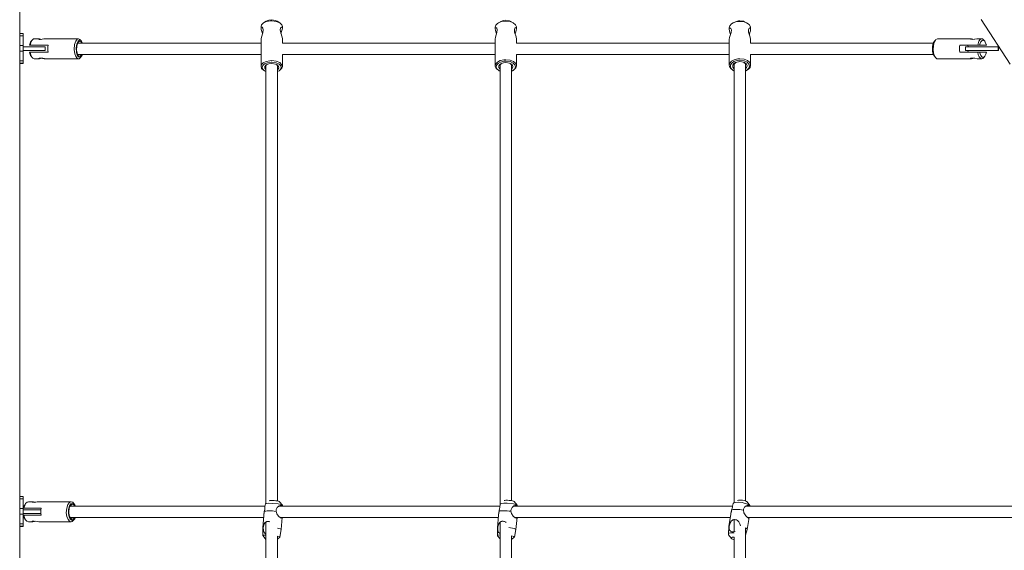
# Model space of a CAD drawing. Units: millimetres. Extents: x -6823 to 11862, y -23749 to -8444.
# Drawn here: x 3119 to 4502, y -13121 to -12376 of the extents above; entities that cross this region are included whole.
import ezdxf

# ---------------------------------------------------------------- set-up
doc = ezdxf.new("R2010")
doc.units = ezdxf.units.MM
doc.linetypes.add('K5LT32770', pattern=[0])

# ---------------------------------------------------------------- blocks, each defined once
blk = doc.blocks.new('ГТ-01')
at = {"linetype": 'K5LT32770', "lineweight": 18}
for p, q in [((8442.6, 599), (8442.6, 4779.9)), ((8788.9, 3719.3), (8792.3, 3720.7)), ((8789.1, 3718.7), (8794.8, 3719.6)), ((8792.3, 3720.7), (8796.5, 3721.2)), ((8794.8, 3719.6), (8796.5, 3719.7)), ((8796.5, 3721.2), (8801.7, 3720.4)), ((8796.5, 3719.7), (8803, 3718.9)), ((8801.7, 3720.4), (8804.2, 3719.3)), ((9118.3, 3718.9), (9122, 3720.2)), ((9122, 3720.2), (9125.3, 3720.6)), ((9125.3, 3720.6), (9130.3, 3719.8)), ((9130.3, 3719.8), (9132.3, 3718.9)), ((9447.8, 3718.5), (9451.9, 3719.7)), ((9451.9, 3719.7), (9454.1, 3719.9)), ((9454.1, 3719.9), (9458.9, 3719.1)), ((9833.5, 3658.7), (9793, 3721.4)), ((8781.5, 3711.6), (8782.3, 3714.2)), ((8781.5, 3711.6), (8781.5, 3709.5)), ((8781.6, 3710.3), (8781.5, 3709.5)), ((8781.5, 3709.5), (8781.8, 3707.4)), ((8781.9, 3710.8), (8781.6, 3710.3)), ((8781.8, 3707.4), (8782.6, 3704.8)), ((8782.3, 3710.9), (8781.9, 3710.8)), ((8782.3, 3714.2), (8784.7, 3716.6)), ((8782.9, 3710.7), (8782.3, 3710.9)), ((8784, 3709.5), (8782.9, 3710.7)), ((8783.9, 3703), (8784.5, 3707.1)), ((8784.5, 3707.1), (8784, 3709.5)), ((8784.7, 3716.6), (8785.1, 3716.8)), ((8785.1, 3716.8), (8788.9, 3719.3)), ((8785.1, 3716.8), (8789.1, 3718.7)), ((8803, 3718.9), (8807.8, 3717)), ((8808, 3716.8), (8804.2, 3719.3)), ((8807.8, 3717), (8808, 3716.8)), ((8808, 3716.8), (8810.7, 3714.3)), ((8808.5, 3707), (8809.1, 3709.4)), ((8809.2, 3703), (8808.5, 3707)), ((8809.1, 3709.4), (8810.1, 3710.7)), ((8810.1, 3710.7), (8810.7, 3710.9)), ((8811.2, 3707.4), (8810.4, 3704.8)), ((8810.7, 3714.3), (8811.5, 3711.7)), ((8810.7, 3710.9), (8811.1, 3710.8)), ((8811.1, 3710.8), (8811.4, 3710.3)), ((8811.5, 3709.5), (8811.2, 3707.4)), ((8811.4, 3710.3), (8811.5, 3709.5)), ((8811.5, 3711.7), (8811.5, 3711.6)), ((8811.5, 3711.6), (8811.5, 3709.5)), ((9110.3, 3710.7), (9111.1, 3713.5)), ((9110.3, 3710.7), (9110.3, 3708.7)), ((9110.4, 3709.6), (9110.3, 3708.7)), ((9110.3, 3708.7), (9110.6, 3706.6)), ((9110.7, 3710.1), (9110.4, 3709.6)), ((9110.6, 3706.6), (9111.3, 3704.1)), ((9111.2, 3710.3), (9110.7, 3710.1)), ((9111.1, 3713.5), (9113.4, 3716)), ((9111.5, 3710.3), (9111.2, 3710.3)), ((9112.5, 3709.4), (9111.5, 3710.3)), ((9113.3, 3707.1), (9112.5, 3709.4)), ((9112.9, 3703.5), (9113.3, 3707.1)), ((9113.4, 3716), (9114.8, 3716.9)), ((9114.8, 3716.9), (9118.3, 3718.9)), ((9114.8, 3716.9), (9119.2, 3718.7)), ((9119.2, 3718.7), (9125.1, 3719.4)), ((9125.1, 3719.4), (9125.3, 3719.4)), ((9125.3, 3719.4), (9131.5, 3718.6)), ((9131.5, 3718.6), (9135.8, 3716.9)), ((9135.8, 3716.9), (9132.3, 3718.9)), ((9135.8, 3716.9), (9138.9, 3714.3)), ((9137.3, 3707.4), (9138.1, 3709.5)), ((9137.7, 3703.6), (9137.3, 3707.4)), ((9138.1, 3709.5), (9139.2, 3710.3)), ((9138.9, 3714.3), (9140.2, 3711.5)), ((9139.2, 3710.3), (9139.4, 3710.3)), ((9140, 3706.6), (9139.3, 3704.1)), ((9139.4, 3710.3), (9139.8, 3710.1)), ((9139.8, 3710.1), (9140.2, 3709.6)), ((9140.3, 3708.7), (9140, 3706.6)), ((9140.2, 3711.5), (9140.3, 3710.7)), ((9140.2, 3709.6), (9140.3, 3708.7)), ((9140.3, 3710.7), (9140.3, 3708.7)), ((9439.1, 3709.8), (9439.9, 3712.8)), ((9439.1, 3709.8), (9439.1, 3707.8)), ((9439.2, 3708.9), (9439.1, 3707.8)), ((9439.1, 3707.8), (9439.3, 3705.8)), ((9439.6, 3709.5), (9439.2, 3708.9)), ((9439.3, 3705.8), (9440, 3703.4)), ((9440.1, 3709.7), (9439.6, 3709.5)), ((9439.9, 3712.8), (9442.2, 3715.4)), ((9441.3, 3709), (9440.1, 3709.7)), ((9440.1, 3709.7), (9440.1, 3709.7)), ((9442, 3707.1), (9441.3, 3709)), ((9441.7, 3703.5), (9442, 3707.1)), ((9442.2, 3715.4), (9444.7, 3717)), ((9444.7, 3717), (9449.6, 3718.6)), ((9444.7, 3717), (9447.8, 3718.5)), ((9449.6, 3718.6), (9454.1, 3719)), ((9454.1, 3719), (9460.1, 3718.2)), ((9458.9, 3719.1), (9460.3, 3718.5)), ((9460.1, 3718.2), (9463.4, 3717)), ((9463.4, 3717), (9460.3, 3718.5)), ((9463.4, 3717), (9467, 3714.5)), ((9466.2, 3707.3), (9467, 3709.2)), ((9466.3, 3704), (9466.2, 3707.3)), ((9467, 3714.5), (9468.8, 3711.5)), ((9467, 3709.2), (9468, 3709.7)), ((9468, 3709.7), (9468.6, 3709.5)), ((9468.8, 3705.8), (9468.1, 3703.4)), ((9468.6, 3709.5), (9468.9, 3708.9)), ((9468.8, 3711.5), (9469.1, 3709.8)), ((9469.1, 3707.8), (9468.8, 3705.8)), ((9468.9, 3708.9), (9469.1, 3707.8)), ((9469.1, 3709.8), (9469.1, 3707.8)), ((8447.6, 3702.1), (8442.6, 3702.1)), ((8447.6, 3701.8), (8442.6, 3701.8)), ((8447.6, 3698.5), (8442.6, 3698.5)), ((8447.6, 3701.8), (8447.6, 3702.1)), ((8447.6, 3698.5), (8447.6, 3701.8)), ((8447.6, 3685), (8447.6, 3698.5)), ((8460.1, 3692.8), (8458.7, 3691)), ((8458.9, 3690.8), (8460.1, 3692.8)), ((8460.1, 3692.8), (8462.1, 3694.4)), ((8462.1, 3694.4), (8463, 3694.5)), ((8469.3, 3694.5), (8463, 3694.5)), ((8469, 3694.5), (8468.8, 3694.4)), ((8468.8, 3694.4), (8468.8, 3694.3)), ((8468.8, 3694.3), (8469.1, 3694)), ((8469.3, 3694.5), (8469, 3694.5)), ((8469.1, 3694), (8470.1, 3693.7)), ((8470.4, 3694.4), (8469.3, 3694.5)), ((8470.1, 3693.7), (8471.6, 3693.6)), ((8472, 3694.1), (8470.4, 3694.4)), ((8471.6, 3693.6), (8474.2, 3693.8)), ((8473.8, 3693.7), (8472, 3694.1)), ((8474.2, 3693.8), (8476.7, 3694.3)), ((8476.7, 3694.3), (8478.4, 3694.5)), ((8525.2, 3694.5), (8478.4, 3694.5)), ((8521.3, 3691.2), (8523.3, 3693.8)), ((8523.3, 3693.8), (8525.2, 3694.5)), ((8524.5, 3691), (8526.4, 3692.4)), ((8525.2, 3694.5), (8527.2, 3693.7)), ((8526.4, 3692.4), (8528.3, 3692.2)), ((8527.2, 3693.7), (8528.1, 3692.8)), ((8529.5, 3691), (8528.1, 3692.8)), ((8528.3, 3692.2), (8529.5, 3691)), ((8781.5, 3694.3), (8782, 3697)), ((8781.5, 3694.3), (8781.5, 3655.7)), ((8782, 3697), (8783.9, 3703)), ((8782.6, 3704.8), (8783.6, 3701.9)), ((8811.1, 3696.9), (8809.2, 3703)), ((8810.4, 3704.8), (8809.5, 3701.9)), ((8811.5, 3694.3), (8811.1, 3696.9)), ((8811.5, 3694.3), (8811.5, 3688.5)), ((9110.3, 3694), (9110.8, 3696.8)), ((9110.3, 3694), (9110.3, 3656.5)), ((9110.8, 3696.8), (9112.9, 3703.5)), ((9111.3, 3704.1), (9112.2, 3701.3)), ((9139.8, 3697.1), (9137.7, 3703.6)), ((9139.3, 3704.1), (9138.4, 3701.3)), ((9140.3, 3694), (9139.8, 3697.1)), ((9140.3, 3694), (9140.3, 3688.5)), ((9439.1, 3693.6), (9439.5, 3696.5)), ((9439.1, 3693.6), (9439.1, 3657.4)), ((9439.5, 3696.5), (9441.7, 3703.5)), ((9440, 3703.4), (9440.8, 3700.7)), ((9468.5, 3696.9), (9466.3, 3704)), ((9468.1, 3703.4), (9467.3, 3700.7)), ((9469.1, 3693.6), (9468.5, 3696.9)), ((9469.1, 3693.6), (9469.1, 3688.5)), ((9728.5, 3692.8), (9726.9, 3689.7)), ((9727.1, 3691), (9728.5, 3692.8)), ((9729.4, 3693.7), (9728.5, 3692.8)), ((9731.4, 3694.5), (9729.4, 3693.7)), ((9731.4, 3694.5), (9778.3, 3694.5)), ((9778, 3694.5), (9777.8, 3694.4)), ((9777.8, 3694.4), (9777.8, 3694.3)), ((9777.8, 3694.3), (9778.4, 3693.9)), ((9778.3, 3694.5), (9778, 3694.5)), ((9779.4, 3694.4), (9778.3, 3694.5)), ((9778.4, 3693.9), (9780.5, 3693.6)), ((9781, 3694.1), (9779.4, 3694.4)), ((9780.5, 3693.6), (9783.7, 3693.9)), ((9782.8, 3693.7), (9781, 3694.1)), ((9783.7, 3693.9), (9786.9, 3694.5)), ((9786.9, 3694.5), (9787.4, 3694.5)), ((9787.4, 3694.5), (9793.6, 3694.5)), ((9791.6, 3693.7), (9789.8, 3691.3)), ((9793.6, 3694.5), (9791.6, 3693.7)), ((9794.2, 3692.1), (9792.4, 3690.3)), ((9794.5, 3694.4), (9793.6, 3694.5)), ((9796.1, 3692.4), (9794.2, 3692.1)), ((9796.6, 3692.8), (9794.5, 3694.4)), ((9797.9, 3691), (9796.1, 3692.4)), ((9796.6, 3692.8), (9797.9, 3691)), ((8447.6, 3685), (8442.6, 3685)), ((8447.6, 3677), (8447.6, 3685)), ((8447.6, 3683), (8466.6, 3683)), ((8457.4, 3685.5), (8456.5, 3685.5)), ((8457.4, 3685.5), (8458.9, 3690.8)), ((8482.6, 3685.5), (8457.4, 3685.5)), ((8466.6, 3683), (8478.6, 3683)), ((8478.6, 3678), (8478.6, 3683)), ((8519.2, 3679.3), (8519.7, 3686.3)), ((8519.9, 3673.6), (8519.2, 3679.3)), ((8519.7, 3686.3), (8521.3, 3691.2)), ((8521.8, 3681.3), (8522.8, 3687.4)), ((8522.3, 3675.6), (8521.8, 3681.3)), ((8522.6, 3678.5), (8522.8, 3684.4)), ((8523.4, 3674.1), (8522.6, 3678.5)), ((8522.8, 3687.4), (8524.5, 3691)), ((8522.8, 3684.4), (8524.2, 3688.8)), ((8524.1, 3688.6), (8525.2, 3689)), ((8524.1, 3688.5), (8781.5, 3688.5)), ((8524.2, 3688.8), (8524.8, 3689.7)), ((8524.8, 3689.7), (8526.6, 3691)), ((8525.2, 3689), (8526.5, 3688.5)), ((8526.6, 3691), (8528.4, 3690.5)), ((8528.4, 3690.5), (8529.9, 3688.5)), ((8529.5, 3691), (8530.9, 3688.5)), ((8529.9, 3688.5), (8530, 3688.5)), ((8811.5, 3688.5), (9110.3, 3688.5)), ((9140.3, 3688.5), (9439.1, 3688.5)), ((9469.1, 3688.5), (9725.8, 3688.5)), ((9725.7, 3684.9), (9725.5, 3678.4)), ((9725.5, 3678.4), (9726.6, 3672)), ((9726.9, 3689.7), (9725.7, 3684.9)), ((9762.7, 3685.5), (9788, 3685.5)), ((9770.8, 3683), (9770.8, 3678)), ((9782.5, 3683), (9770.8, 3683)), ((9774.4, 3683), (9774.1, 3685.5)), ((9816.5, 3683), (9782.5, 3683)), ((9788.4, 3687.4), (9788, 3685.5)), ((9788, 3685.5), (9790.7, 3685.5)), ((9789.8, 3691.3), (9788.4, 3687.4)), ((9791, 3686.8), (9790.7, 3685.5)), ((9800.2, 3685.5), (9790.7, 3685.5)), ((9792.4, 3690.3), (9791, 3686.8)), ((9798.6, 3690), (9797.9, 3691)), ((9800.2, 3685.5), (9798.6, 3690)), ((9817.1, 3683), (9816.5, 3683)), ((9816.5, 3683), (9816.5, 3678)), ((9817.1, 3683), (9817.1, 3678)), ((8447.6, 3677), (8442.6, 3677)), ((8447.6, 3678), (8466.6, 3678)), ((8447.6, 3663.5), (8447.6, 3677)), ((8457.4, 3675.5), (8456.5, 3675.5)), ((8482.6, 3675.5), (8457.4, 3675.5)), ((8458.4, 3671.3), (8457.4, 3675.5)), ((8460.1, 3668.2), (8458.4, 3671.3)), ((8460.1, 3668.2), (8458.7, 3670)), ((8461, 3667.3), (8460.1, 3668.2)), ((8463, 3666.5), (8461, 3667.3)), ((8469.3, 3666.5), (8463, 3666.5)), ((8466.6, 3678), (8478.6, 3678)), ((8468.8, 3666.7), (8469.1, 3667)), ((8468.8, 3666.6), (8468.8, 3666.7)), ((8469, 3666.5), (8468.8, 3666.6)), ((8469.3, 3666.5), (8469, 3666.5)), ((8469.1, 3667), (8470.1, 3667.3)), ((8470.4, 3666.6), (8469.3, 3666.5)), ((8470.1, 3667.3), (8471.6, 3667.4)), ((8472, 3666.9), (8470.4, 3666.6)), ((8473.8, 3667.3), (8472, 3666.9)), ((8525.2, 3666.5), (8478.4, 3666.5)), ((8521.4, 3669.7), (8519.9, 3673.6)), ((8523.2, 3667.3), (8521.4, 3669.7)), ((8523.5, 3671.6), (8522.3, 3675.6)), ((8525.2, 3666.5), (8523.2, 3667.3)), ((8524.8, 3671.3), (8523.4, 3674.1)), ((8525.2, 3669.3), (8523.5, 3671.6)), ((8524.1, 3672.5), (8781.5, 3672.5)), ((8525.2, 3672), (8524.1, 3672.4)), ((8525.3, 3670.8), (8524.8, 3671.3)), ((8526.5, 3672.5), (8525.2, 3672)), ((8527, 3668.5), (8525.2, 3669.3)), ((8526.1, 3666.6), (8525.2, 3666.5)), ((8527, 3670), (8525.3, 3670.8)), ((8528.1, 3668.2), (8526.1, 3666.6)), ((8528.2, 3670.4), (8527, 3670)), ((8527.6, 3668.6), (8527, 3668.5)), ((8529.5, 3670), (8527.6, 3668.6)), ((8529.5, 3670), (8528.1, 3668.2)), ((8530, 3672.5), (8528.2, 3670.4)), ((8530.9, 3672.5), (8529.5, 3670)), ((8811.5, 3672.5), (8811.5, 3655.7)), ((8811.5, 3672.5), (9110.3, 3672.5)), ((9117.3, 3663.9), (9122.7, 3665.1)), ((9122.7, 3665.1), (9125.3, 3665.2)), ((9125.3, 3665.2), (9131.5, 3664.4)), ((9131.5, 3664.4), (9136.3, 3662.4)), ((9140.3, 3672.5), (9140.3, 3656.5)), ((9140.3, 3672.5), (9439.1, 3672.5)), ((9442.2, 3663), (9446.1, 3665.2)), ((9446.1, 3665.2), (9451.3, 3666.5)), ((9450.3, 3664.2), (9454.1, 3664.5)), ((9451.3, 3666.5), (9454.1, 3666.6)), ((9454.1, 3666.6), (9460.1, 3665.8)), ((9454.1, 3664.5), (9459.8, 3663.7)), ((9460.1, 3665.8), (9464.9, 3663.8)), ((9469.1, 3672.5), (9725.8, 3672.5)), ((9469.1, 3672.5), (9469.1, 3657.4)), ((9726.6, 3672), (9728.5, 3668.3)), ((9727.1, 3670), (9728.5, 3668.2)), ((9728.5, 3668.3), (9728.5, 3668.2)), ((9728.5, 3668.2), (9730.6, 3666.6)), ((9730.6, 3666.6), (9731.4, 3666.5)), ((9731.4, 3666.5), (9778.3, 3666.5)), ((9762.7, 3675.5), (9788, 3675.5)), ((9782.5, 3678), (9770.8, 3678)), ((9774.1, 3675.5), (9774.4, 3678)), ((9777.8, 3666.7), (9778.5, 3667.2)), ((9777.8, 3666.6), (9777.8, 3666.7)), ((9778, 3666.5), (9777.8, 3666.6)), ((9778.3, 3666.5), (9778, 3666.5)), ((9778.3, 3666.5), (9779.4, 3666.6)), ((9778.5, 3667.2), (9780.9, 3667.4)), ((9779.4, 3666.6), (9781, 3666.9)), ((9780.9, 3667.4), (9784, 3667.1)), ((9781, 3666.9), (9782.8, 3667.3)), ((9816.5, 3678), (9782.5, 3678)), ((9784, 3667.1), (9787.1, 3666.5)), ((9787.1, 3666.5), (9787.4, 3666.5)), ((9787.4, 3666.5), (9793.6, 3666.5)), ((9788, 3675.5), (9790.7, 3675.5)), ((9790.7, 3675.5), (9800.2, 3675.5)), ((9790.7, 3675.5), (9792.3, 3671)), ((9792.3, 3671), (9794.1, 3668.9)), ((9794.1, 3668.9), (9796, 3668.6)), ((9796, 3668.6), (9797.8, 3669.8)), ((9796.6, 3668.2), (9797.9, 3670)), ((9797.8, 3669.8), (9797.9, 3670)), ((9797.9, 3670), (9799.5, 3672.9)), ((9799.5, 3672.9), (9800.2, 3675.5)), ((9817.1, 3678), (9816.5, 3678)), ((8447.6, 3663.5), (8442.6, 3663.5)), ((8447.6, 3660.2), (8442.6, 3660.2)), ((8447.6, 3659.8), (8442.6, 3659.8)), ((8447.6, 3660.2), (8447.6, 3663.5)), ((8447.6, 3659.8), (8447.6, 3660.2)), ((8781.5, 3655.7), (8782.3, 3658.3)), ((8781.5, 3655.6), (8781.5, 3655.7)), ((8782.4, 3652.9), (8781.5, 3655.6)), ((8782.3, 3658.3), (8784.7, 3660.7)), ((8785.1, 3650.4), (8782.4, 3652.9)), ((8783, 3654.6), (8783.9, 3657.1)), ((8783.7, 3652.1), (8783, 3654.6)), ((8786.2, 3649.7), (8783.7, 3652.1)), ((8783.9, 3657.1), (8786.4, 3659.3)), ((8784.7, 3660.7), (8788.6, 3662.6)), ((8786.2, 3649.7), (8785.1, 3650.4)), ((8786.4, 3659.3), (8790.4, 3660.9)), ((8786.7, 3655.4), (8788.2, 3657.4)), ((8786.8, 3653.3), (8786.7, 3655.4)), ((8788.5, 3651.2), (8786.8, 3653.3)), ((8788.2, 3657.4), (8788.9, 3657.9)), ((8788.5, 3656.1), (8789.3, 3658)), ((8788.5, 3042.1), (8788.5, 3656.1)), ((8788.6, 3662.6), (8794, 3663.7)), ((8788.9, 3657.9), (8792.3, 3659.3)), ((8789.3, 3658), (8789.8, 3658.4)), ((8790.4, 3660.9), (8795.9, 3661.7)), ((8792.3, 3659.3), (8796.5, 3659.8)), ((8794, 3663.7), (8796.5, 3663.8)), ((8795.9, 3661.7), (8796.5, 3661.7)), ((8796.5, 3663.8), (8803, 3663)), ((8796.5, 3661.7), (8802.6, 3660.9)), ((8796.5, 3659.8), (8801.7, 3659.1)), ((8801.7, 3659.1), (8804.2, 3657.9)), ((8802.6, 3660.9), (8807, 3659)), ((8803, 3663), (8807.8, 3661.1)), ((8803.3, 3658.4), (8804.5, 3656.5)), ((8804.2, 3657.9), (8806.2, 3655.8)), ((8804.5, 3656.5), (8804.5, 3656.1)), ((8804.5, 3656.1), (8804.5, 3045.7)), ((8805.1, 3651.6), (8804.5, 3651.2)), ((8806.4, 3653.7), (8805.1, 3651.6)), ((8806.2, 3655.8), (8806.4, 3653.7)), ((8809, 3651.6), (8806.9, 3649.7)), ((8806.9, 3649.7), (8808, 3650.4)), ((8807, 3659), (8809.4, 3656.6)), ((8807.8, 3661.1), (8810.5, 3658.6)), ((8808.4, 3650.7), (8808, 3650.4)), ((8810.7, 3653.1), (8808.4, 3650.7)), ((8810, 3654.1), (8809, 3651.6)), ((8809.4, 3656.6), (8810, 3654.1)), ((8810.5, 3658.6), (8811.5, 3655.9)), ((8811.5, 3655.7), (8810.7, 3653.1)), ((8811.5, 3655.9), (8811.5, 3655.7)), ((9110.3, 3656.5), (9111.1, 3659.3)), ((9110.4, 3655.7), (9110.3, 3656.5)), ((9111.7, 3652.9), (9110.4, 3655.7)), ((9111.1, 3659.3), (9113.4, 3661.9)), ((9114.8, 3650.3), (9111.7, 3652.9)), ((9111.8, 3654.9), (9112.3, 3657.5)), ((9112.9, 3652.2), (9111.8, 3654.9)), ((9112.3, 3657.5), (9114.4, 3660)), ((9115.8, 3649.7), (9112.9, 3652.2)), ((9113.4, 3661.9), (9117.3, 3663.9)), ((9114.4, 3660), (9118, 3661.9)), ((9115.5, 3656.4), (9117, 3658.5)), ((9115.5, 3654.1), (9115.5, 3656.4)), ((9117.3, 3651.8), (9115.5, 3654.1)), ((9117, 3658.5), (9118.3, 3659.4)), ((9117.3, 3656.9), (9118.1, 3658.9)), ((9117.3, 3040.2), (9117.3, 3656.9)), ((9118, 3661.9), (9123.1, 3663)), ((9118.1, 3658.9), (9119.1, 3659.8)), ((9118.3, 3659.4), (9122, 3660.8)), ((9122, 3660.8), (9125.3, 3661.1)), ((9123.1, 3663), (9125.3, 3663.1)), ((9125.3, 3663.1), (9131.2, 3662.4)), ((9125.3, 3661.1), (9130.3, 3660.3)), ((9130.3, 3660.3), (9132.3, 3659.4)), ((9131.2, 3662.4), (9135.6, 3660.4)), ((9131.5, 3659.8), (9133.1, 3657.8)), ((9132.3, 3659.4), (9134.7, 3657.3)), ((9133.1, 3657.8), (9133.3, 3656.9)), ((9133.3, 3656.9), (9133.3, 3045.9)), ((9134.3, 3652.7), (9133.3, 3651.8)), ((9135.3, 3655), (9134.3, 3652.7)), ((9134.7, 3657.3), (9135.3, 3655)), ((9137.9, 3652.5), (9135.5, 3650.2)), ((9135.6, 3660.4), (9138.1, 3657.8)), ((9137.2, 3651.2), (9135.8, 3650.3)), ((9136.3, 3662.4), (9139.2, 3659.8)), ((9139.5, 3653.7), (9137.2, 3651.2)), ((9138.8, 3655.1), (9137.9, 3652.5)), ((9138.1, 3657.8), (9138.8, 3655.1)), ((9139.2, 3659.8), (9140.3, 3657)), ((9140.3, 3656.5), (9139.5, 3653.7)), ((9140.3, 3657), (9140.3, 3656.5)), ((9439.1, 3657.4), (9439.9, 3660.4)), ((9439.3, 3655.7), (9439.1, 3657.4)), ((9441.1, 3652.7), (9439.3, 3655.7)), ((9439.9, 3660.4), (9442.2, 3663)), ((9440.7, 3655), (9440.8, 3657.8)), ((9442.3, 3652.2), (9440.7, 3655)), ((9440.8, 3657.8), (9442.5, 3660.5)), ((9444.7, 3650.2), (9441.1, 3652.7)), ((9445.6, 3649.7), (9442.3, 3652.2)), ((9442.5, 3660.5), (9445.7, 3662.7)), ((9444.2, 3657.3), (9445.7, 3659.6)), ((9444.3, 3654.9), (9444.2, 3657.3)), ((9446.1, 3652.5), (9444.3, 3654.9)), ((9445.7, 3662.7), (9450.3, 3664.2)), ((9445.7, 3659.6), (9447.8, 3661)), ((9446.1, 3657.8), (9446.9, 3659.9)), ((9446.1, 3043.2), (9446.1, 3657.8)), ((9446.9, 3659.9), (9448.5, 3661.3)), ((9447.8, 3661), (9451.9, 3662.2)), ((9451.9, 3662.2), (9454.1, 3662.4)), ((9454.1, 3662.4), (9458.9, 3661.6)), ((9458.9, 3661.6), (9460.3, 3661)), ((9459.6, 3661.3), (9461.7, 3659.3)), ((9459.8, 3663.7), (9464.2, 3661.7)), ((9460.3, 3661), (9463.1, 3658.9)), ((9461.7, 3659.3), (9462.1, 3657.8)), ((9462.1, 3657.8), (9462.1, 3045.5)), ((9463.4, 3654), (9462.1, 3652.5)), ((9464.4, 3650.9), (9462.5, 3649.7)), ((9463.1, 3658.9), (9464.1, 3656.4)), ((9464.1, 3656.4), (9463.4, 3654)), ((9465.9, 3651.7), (9463.4, 3650.2)), ((9464.2, 3661.7), (9466.8, 3659.1)), ((9466.8, 3653.4), (9464.4, 3650.9)), ((9464.9, 3663.8), (9467.8, 3661)), ((9468.3, 3654.4), (9465.9, 3651.7)), ((9466.8, 3659.1), (9467.6, 3656.2)), ((9467.6, 3656.2), (9466.8, 3653.4)), ((9467.8, 3661), (9469, 3658)), ((9469.1, 3657.4), (9468.3, 3654.4)), ((9469, 3658), (9469.1, 3657.4)), ((8788.5, 3648.5), (8786.2, 3649.7)), ((8806.9, 3649.7), (8804.5, 3648.5)), ((9115.8, 3649.7), (9114.8, 3650.3)), ((9117.3, 3649), (9115.8, 3649.7)), ((9134.8, 3649.7), (9133.3, 3649)), ((9134.8, 3649.7), (9135.8, 3650.3)), ((9135.5, 3650.2), (9134.8, 3649.7)), ((9445.6, 3649.7), (9444.7, 3650.2)), ((9446.1, 3649.5), (9445.6, 3649.7)), ((9462.5, 3649.7), (9462.1, 3649.5)), ((9462.5, 3649.7), (9463.4, 3650.2)), ((8447.6, 3052.1), (8442.6, 3052.1)), ((8447.6, 3051.8), (8442.6, 3051.8)), ((8447.6, 3048.5), (8442.6, 3048.5)), ((8447.6, 3051.8), (8447.6, 3052.1)), ((8447.6, 3048.5), (8447.6, 3051.8)), ((8447.6, 3035), (8447.6, 3048.5)), ((8450.9, 3042.1), (8449.7, 3040.4)), ((8450.1, 3040.6), (8450.9, 3042.1)), ((8450.9, 3042.1), (8453.2, 3044.1)), ((8453.2, 3044.1), (8454.8, 3044.5)), ((8460.9, 3044.5), (8454.8, 3044.5)), ((8460.2, 3044.3), (8460.3, 3044.4)), ((8460.7, 3043.9), (8460.2, 3044.3)), ((8460.3, 3044.4), (8460.5, 3044.5)), ((8460.5, 3044.5), (8460.9, 3044.5)), ((8463, 3043.6), (8460.7, 3043.9)), ((8460.9, 3044.5), (8462, 3044.4)), ((8462, 3044.4), (8463.5, 3044.1)), ((8467.3, 3044.2), (8463, 3043.6)), ((8463.5, 3044.1), (8465.3, 3043.8)), ((8469.7, 3044.5), (8467.3, 3044.2)), ((8514.9, 3044.5), (8469.7, 3044.5)), ((8510.3, 3040.8), (8512.5, 3043.5)), ((8512.5, 3043.5), (8514.8, 3044.5)), ((8514.5, 3041.6), (8516.6, 3042.5)), ((8514.8, 3044.5), (8514.9, 3044.5)), ((8514.9, 3044.5), (8517.2, 3043.7)), ((8516.6, 3042.5), (8516.7, 3042.5)), ((8516.7, 3042.5), (8518.8, 3041.7)), ((8517.2, 3043.7), (8518.8, 3042.1)), ((8520, 3040.4), (8518.8, 3042.1)), ((8787.9, 3041.6), (8789.3, 3042.1)), ((8788.5, 3042.1), (8787.9, 3041.6)), ((8789.3, 3042.1), (8792.4, 3042.3)), ((8792.4, 3042.3), (8797.3, 3042.2)), ((8797.3, 3042.2), (8805.7, 3041.4)), ((8807, 3044.9), (8811.5, 3039.7)), ((9117.7, 3041.7), (9119.3, 3042.2)), ((9119.3, 3042.2), (9122.4, 3042.5)), ((9122.4, 3042.5), (9127.4, 3042.4)), ((9127.4, 3042.4), (9135.9, 3041.4)), ((9136.8, 3044.8), (9141.2, 3039.6)), ((9444.8, 3042.1), (9443.8, 3038.4)), ((9444.8, 3042.1), (9445.5, 3042.8)), ((9445.5, 3042.8), (9447.7, 3043.6)), ((9446.1, 3043.2), (9445.5, 3042.8)), ((9447.7, 3043.6), (9451.4, 3043.8)), ((9451.4, 3043.8), (9457.2, 3043.3)), ((9457.2, 3043.3), (9464.6, 3041.3)), ((9464.1, 3044.2), (9468.1, 3039.1)), ((8447.6, 3035), (8442.6, 3035)), ((8447.6, 3027), (8447.6, 3035)), ((8447.6, 3033), (8466.6, 3033)), ((8448.4, 3035.5), (8447.7, 3035.5)), ((8448.4, 3035.5), (8450.1, 3040.6)), ((8472.8, 3035.5), (8448.4, 3035.5)), ((8466.6, 3033), (8472.5, 3033)), ((8508.1, 3029.1), (8508.6, 3035.7)), ((8509, 3023.6), (8508.1, 3029.1)), ((8508.6, 3035.7), (8510.3, 3040.8)), ((8511, 3033.8), (8512.5, 3038.9)), ((8511, 3027.8), (8511, 3033.8)), ((8511.6, 3029.7), (8512.1, 3035.3)), ((8512.3, 3025), (8511.6, 3029.7)), ((8512.1, 3035.3), (8513.8, 3039.1)), ((8512.5, 3038.9), (8514.5, 3041.6)), ((8513.2, 3038.2), (8514.9, 3039)), ((8513.5, 3038.5), (8787.2, 3038.5)), ((8513.6, 3038.6), (8513.7, 3038.5)), ((8513.8, 3039.2), (8515.8, 3040.8)), ((8513.8, 3039.1), (8513.8, 3039.2)), ((8514.9, 3039), (8516.4, 3038.5)), ((8515.8, 3040.8), (8516.7, 3041)), ((8516.7, 3041), (8518.7, 3040.2)), ((8518.7, 3040.2), (8520, 3038.5)), ((8518.8, 3041.7), (8520, 3040.4)), ((8520, 3040.4), (8521.1, 3038.5)), ((8786.7, 3034.3), (8786.3, 3031.9)), ((8786.9, 3036.3), (8786.7, 3034.3)), ((8787.1, 3037.9), (8786.9, 3036.3)), ((8787.7, 3041.4), (8787.1, 3037.9)), ((8787.7, 3041.4), (8787.9, 3041.6)), ((8802.8, 3033.6), (8802.7, 3031.9)), ((8804.3, 3036.6), (8802.8, 3033.6)), ((8802.8, 3031.1), (8803.7, 3027.7)), ((8806.9, 3038.8), (8804.3, 3036.6)), ((8805.7, 3041.4), (8810, 3040.5)), ((8806.4, 3038.5), (9117, 3038.5)), ((8809.3, 3039.5), (8806.9, 3038.8)), ((8810.1, 3039.4), (8809.3, 3039.5)), ((8810, 3040.5), (8811.5, 3039.7)), ((8810.7, 3039), (8810.1, 3039.4)), ((8811.2, 3038.5), (8810.7, 3039)), ((8811.5, 3039.7), (8811.5, 3039.7)), ((8811.5, 3039.7), (8811.6, 3039.5)), ((8811.6, 3039.5), (8811.6, 3038.5)), ((9116.4, 3034.4), (9116, 3032.1)), ((9116.7, 3036.4), (9116.4, 3034.4)), ((9116.9, 3038), (9116.7, 3036.4)), ((9117.6, 3041.5), (9116.9, 3038)), ((9117.6, 3041.5), (9117.7, 3041.7)), ((9132.6, 3033.8), (9132.4, 3032.1)), ((9132.5, 3031.2), (9133.4, 3027.9)), ((9134, 3036.6), (9132.6, 3033.8)), ((9136.5, 3038.7), (9134, 3036.6)), ((9135.9, 3041.4), (9139.9, 3040.4)), ((9136.1, 3038.5), (9443.8, 3038.5)), ((9139, 3039.5), (9136.5, 3038.7)), ((9139.8, 3039.4), (9139, 3039.5)), ((9140.4, 3039), (9139.8, 3039.4)), ((9139.9, 3040.4), (9141.2, 3039.6)), ((9140.9, 3038.5), (9140.4, 3039)), ((9141.2, 3039.6), (9141.4, 3039.4)), ((9141.4, 3039.4), (9141.4, 3038.5)), ((9443.2, 3035.4), (9442.7, 3033.4)), ((9443.5, 3037.1), (9443.2, 3035.4)), ((9443.8, 3038.4), (9443.5, 3037.1)), ((9460.3, 3036.8), (9459.1, 3034.2)), ((9459.1, 3034.2), (9459.1, 3033.4)), ((9459.1, 3032.5), (9459.7, 3029.1)), ((9459.7, 3029.1), (9462.3, 3024.8)), ((9462.6, 3038.7), (9460.3, 3036.8)), ((9462.2, 3038.5), (10079.8, 3038.5)), ((9465.3, 3039.5), (9462.6, 3038.7)), ((9464.6, 3041.3), (9467.6, 3039.6)), ((9466.2, 3039.4), (9465.3, 3039.5)), ((9466.9, 3039.1), (9466.2, 3039.4)), ((9467.5, 3038.5), (9466.9, 3039.1)), ((9467.6, 3039.6), (9468.1, 3039.1)), ((9468.1, 3039.1), (9468.4, 3038.5)), ((8447.6, 3027), (8442.6, 3027)), ((8447.6, 3028), (8466.6, 3028)), ((8447.6, 3013.5), (8447.6, 3027)), ((8448.4, 3025.5), (8447.7, 3025.5)), ((8472.8, 3025.5), (8448.4, 3025.5)), ((8449.2, 3022.5), (8448.4, 3025.5)), ((8450.9, 3018.9), (8449.2, 3022.5)), ((8450.9, 3018.9), (8449.7, 3020.6)), ((8452.5, 3017.3), (8450.9, 3018.9)), ((8454.8, 3016.5), (8452.5, 3017.3)), ((8460.9, 3016.5), (8454.8, 3016.5)), ((8460.8, 3017.2), (8460.2, 3016.7)), ((8460.2, 3016.7), (8460.3, 3016.6)), ((8460.3, 3016.6), (8460.5, 3016.5)), ((8460.5, 3016.5), (8460.9, 3016.5)), ((8463, 3017.4), (8460.8, 3017.2)), ((8460.9, 3016.5), (8462, 3016.6)), ((8462, 3016.6), (8463.5, 3016.9)), ((8467.2, 3016.8), (8463, 3017.4)), ((8463.5, 3016.9), (8465.3, 3017.2)), ((8466.6, 3028), (8472.5, 3028)), ((8469.7, 3016.5), (8467.2, 3016.8)), ((8514.9, 3016.5), (8469.7, 3016.5)), ((8510.6, 3019.6), (8509, 3023.6)), ((8512.7, 3017.3), (8510.6, 3019.6)), ((8512, 3023.2), (8511, 3027.8)), ((8513.7, 3020.1), (8512, 3023.2)), ((8513.8, 3021.8), (8512.3, 3025)), ((8514.9, 3016.5), (8512.7, 3017.3)), ((8514.9, 3022), (8513.2, 3022.8)), ((8513.5, 3022.5), (8785.1, 3022.5)), ((8513.7, 3022.5), (8513.6, 3022.4)), ((8515.7, 3018.7), (8513.7, 3020.1)), ((8514.2, 3021.3), (8513.8, 3021.8)), ((8516.1, 3020.1), (8514.2, 3021.3)), ((8516.4, 3022.5), (8514.9, 3022)), ((8516.5, 3016.9), (8514.9, 3016.5)), ((8517.9, 3018.8), (8515.7, 3018.7)), ((8518.1, 3020.4), (8516.1, 3020.1)), ((8518.8, 3018.9), (8516.5, 3016.9)), ((8520, 3020.6), (8517.9, 3018.8)), ((8520, 3022.5), (8518.1, 3020.4)), ((8520, 3020.6), (8518.8, 3018.9)), ((8521.1, 3022.5), (8520, 3020.6)), ((8783.9, 3007.7), (8785.3, 3025.4)), ((8788.5, 2392.1), (8788.5, 3016.1)), ((8791.3, 3016.8), (8792, 3016.8)), ((8792, 3016.8), (8792.8, 3016.6)), ((8792.8, 3016.6), (8793.5, 3016.4)), ((8803.7, 3027.7), (8806.2, 3024.1)), ((8806.2, 3024.1), (8808.8, 3022)), ((8808, 3022.5), (9114.7, 3022.5)), ((8808.8, 3022), (8810.2, 3021.5)), ((8810, 3005.7), (8811.4, 3022.5)), ((8810.2, 3021.5), (8810.7, 3021.6)), ((8810.7, 3021.6), (8811.1, 3022)), ((8811.1, 3022), (8811.3, 3022.5)), ((9113.4, 3008), (9115, 3025.5)), ((9117.3, 2393.4), (9117.3, 3015.9)), ((9120.8, 3017.1), (9121.7, 3017.1)), ((9121.7, 3017.1), (9122.5, 3016.9)), ((9122.5, 3016.9), (9123.3, 3016.6)), ((9123.3, 3016.6), (9124.2, 3016.3)), ((9124.2, 3016.3), (9125.1, 3015.8)), ((9125.1, 3015.8), (9125.9, 3015.2)), ((9133.4, 3027.9), (9135.8, 3024.3)), ((9135.8, 3024.3), (9138.4, 3022)), ((9137.7, 3022.5), (9440.5, 3022.5)), ((9138.4, 3022), (9139.9, 3021.5)), ((9139.5, 3005.6), (9141, 3022.5)), ((9139.9, 3021.5), (9140.4, 3021.6)), ((9140.4, 3021.6), (9140.7, 3022)), ((9140.7, 3022), (9141, 3022.5)), ((9438.4, 3009.7), (9441.2, 3026.9)), ((9446.1, 3002.3), (9446.1, 3019.5)), ((9446.5, 3019.5), (9447.9, 3019.3)), ((9447.9, 3019.3), (9449.2, 3018.9)), ((9449.2, 3018.9), (9450.5, 3018.1)), ((9450.5, 3018.1), (9452.6, 3016.1)), ((9452.6, 3016.1), (9454.1, 3013.6)), ((9462.3, 3024.8), (9464.8, 3022.2)), ((9464.2, 3005.5), (9467, 3022.5)), ((9464.4, 3022.5), (10079.8, 3022.5)), ((9464.8, 3022.2), (9466.2, 3021.5)), ((9466.2, 3021.5), (9466.6, 3021.6)), ((9466.6, 3021.6), (9466.8, 3022)), ((9466.8, 3022), (9467, 3022.5)), ((8447.6, 3013.5), (8442.6, 3013.5)), ((8447.6, 3010.2), (8442.6, 3010.2)), ((8447.6, 3009.8), (8442.6, 3009.8)), ((8447.6, 3010.2), (8447.6, 3013.5)), ((8447.6, 3009.8), (8447.6, 3010.2)), ((8783.9, 3007.7), (8784.5, 3008.2)), ((8783.9, 3007.7), (8784.2, 2996.8)), ((8783.9, 3007.7), (8783.9, 3007.7)), ((8784.5, 3008.2), (8784.8, 3004.1)), ((8784.8, 3004.1), (8785.8, 3001.1)), ((8785.8, 3001.1), (8787.7, 2999.4)), ((8804.5, 3007.6), (8808.5, 3006.7)), ((8810, 3005.6), (8808, 2994.9)), ((8808.5, 3006.7), (8809.9, 3005.9)), ((8809.9, 3005.9), (8810, 3005.7)), ((8810, 3005.7), (8810, 3005.6)), ((9113.4, 3008), (9114, 3008.5)), ((9113.4, 3007.9), (9113.4, 3008)), ((9113.4, 3007.9), (9113.6, 2997.1)), ((9114, 3008.5), (9114.2, 3004.6)), ((9114.2, 3004.6), (9115.2, 3001.5)), ((9115.2, 3001.5), (9117.2, 2999.7)), ((9129.6, 3008.5), (9136.8, 3007.1)), ((9136.8, 3007.1), (9139, 3006.2)), ((9139.5, 3005.6), (9137.4, 2994.9)), ((9139, 3006.2), (9139.5, 3005.6)), ((9139.5, 3005.6), (9139.5, 3005.6)), ((9438.4, 3009.6), (9437.8, 2999.1)), ((9438.4, 3009.7), (9439.1, 3010.7)), ((9438.4, 3009.6), (9438.4, 3009.7)), ((9438.6, 3000.2), (9441, 3000.8)), ((9439.1, 3010.7), (9438.9, 3007.3)), ((9438.9, 3007.3), (9439.4, 3004.7)), ((9439.4, 3004.7), (9440.8, 3003)), ((9440.8, 3003), (9442.6, 3002.2)), ((9441, 3000.8), (9445, 3001)), ((9442.6, 3002.2), (9444.9, 3002.1)), ((9444.9, 3002.1), (9447.5, 3002.6)), ((9445, 3001), (9446.1, 3001)), ((9454.1, 3013.6), (9454.7, 3010.7)), ((9462.1, 3008), (9462.1, 2394.8)), ((9462.1, 3008), (9464, 3006.5)), ((9464.2, 3005.4), (9462.1, 2997.7)), ((9464, 3006.5), (9464.2, 3005.5)), ((9464.2, 3005.5), (9464.2, 3005.4)), ((8784.2, 2996.8), (8785, 2997.4)), ((8784.3, 2996.6), (8784.2, 2996.8)), ((8784.3, 2996.6), (8788.5, 2991.7)), ((8785, 2997.4), (8787.3, 2997.7)), ((8787.3, 2997.7), (8788.5, 2997.8)), ((8787.7, 2999.4), (8788.4, 2999.2)), ((8788.4, 2999.2), (8788.4, 2999.2)), ((8788.4, 2999.2), (8788.5, 2999.1)), ((8788.5, 2999.1), (8788.5, 2999.1)), ((8804.5, 2996.4), (8804.5, 2395.7)), ((8804.5, 2996.4), (8807.3, 2995.6)), ((8807.9, 2994.7), (8804.5, 2991.9)), ((8807.3, 2995.6), (8808, 2994.9)), ((8808, 2994.9), (8807.9, 2994.7)), ((9113.6, 2997.1), (9114.4, 2997.7)), ((9113.7, 2996.8), (9113.6, 2997.1)), ((9113.7, 2996.8), (9117.3, 2992.6)), ((9114.4, 2997.7), (9116.7, 2998.1)), ((9116.7, 2998.1), (9117.3, 2998.1)), ((9117.2, 2999.7), (9117.3, 2999.7)), ((9133.3, 2996.8), (9133.3, 2395.4)), ((9133.3, 2996.8), (9136.4, 2995.8)), ((9137.2, 2994.7), (9133.3, 2991.5)), ((9136.4, 2995.8), (9137.4, 2995)), ((9137.4, 2994.9), (9137.2, 2994.7)), ((9137.4, 2995), (9137.4, 2994.9)), ((9437.8, 2999.1), (9438.6, 3000.2)), ((9438.2, 2998.2), (9437.8, 2999.1)), ((9438.2, 2998.2), (9442.1, 2993.1)), ((9442.1, 2994), (9443.7, 2994.6)), ((9442.1, 2993.1), (9442.1, 2994)), ((9442.7, 2992.6), (9442.1, 2993.1)), ((9446.1, 2991.2), (9442.7, 2992.6)), ((9443.7, 2994.6), (9446.1, 2994.8)), ((9446.1, 2394.3), (9446.1, 2994.8))]:
    blk.add_line(p, q, dxfattribs=at)
for centre, major_axis, ratio, start_param, end_param in [((8461.2, 3680.5), (0, -12), 0.432746, 3.64227, 4.282614), ((8488.3, 3680.5), (0, -14), 0.432746, 4.347182, 5.077596), ((9729.6, 3680.5), (0, -12), 0.432746, 3.64227, 5.782508), ((9768.4, 3680.5), (0, -14), 0.432746, 4.347182, 5.077596), ((8461.2, 3680.5), (0, 12), 0.432746, 2.000572, 2.640915), ((9793.6, 3680.5), (0, -14), 0.432746, 5.077596, 6.283185), ((9793.6, 3680.5), (0, -14), 0.432746, 0, 0.500678), ((8800, 3045.3), (-6.98, 0.55), 0.13943, 3.282867, 6.141911), ((9129.9, 3045.3), (-6.97, 0.62), 0.156768, 3.300997, 6.123781), ((9457.4, 3044.7), (-6.91, 1.13), 0.276363, 3.433274, 5.991504), ((8453.1, 3030.5), (0, -12), 0.489892, 3.738325, 4.282614), ((8479.2, 3030.5), (0, -14), 0.489892, 4.347182, 5.077596), ((8798.8, 3029.6), (-13.1, 1), 0.13943, 4.411765, 6.048048), ((9128.5, 3029.6), (-13, 1.2), 0.156768, 4.413263, 6.049545), ((9454.9, 3029.7), (-12.9, 2.1), 0.276363, 4.429136, 6.065418), ((8453.1, 3030.5), (0, 12), 0.489892, 2.000572, 2.544861)]:
    blk.add_ellipse(centre, major_axis=major_axis, ratio=ratio, start_param=start_param, end_param=end_param, dxfattribs=at)
for points, knots in [([(8478.4, 3666.5), (8478.3, 3666.5), (8478.1, 3666.5), (8477.7, 3666.5), (8477.3, 3666.6), (8476.6, 3666.7), (8475.8, 3666.9), (8475.1, 3667), (8474.4, 3667.2), (8473.8, 3667.3), (8473.2, 3667.3), (8472.7, 3667.4), (8472.2, 3667.4), (8471.8, 3667.4), (8471.6, 3667.4)], [0, 0, 0, 0, 0.088166, 0.146017, 0.228728, 0.334996, 0.453227, 0.579508, 0.633024, 0.721701, 0.789542, 0.857424, 0.922155, 1, 1, 1, 1]), ([(8785.3, 3025.4), (8785.3, 3025.6), (8785.4, 3026.2), (8785.5, 3026.9), (8785.6, 3027.5), (8785.7, 3027.9), (8785.7, 3028.4), (8785.8, 3029), (8786, 3029.7), (8786.1, 3030.5), (8786.1, 3030.9), (8786.1, 3031.1)], [0, 0, 0, 0, 0.166334, 0.326604, 0.395646, 0.505578, 0.553509, 0.634386, 0.795587, 0.924213, 1, 1, 1, 1]), ([(8802.7, 3031.9), (8802.7, 3031.8), (8802.7, 3031.5), (8802.8, 3031.2), (8802.8, 3031.1)], [0, 0, 0, 0, 0.621096, 1, 1, 1, 1]), ([(9115, 3025.5), (9115, 3025.8), (9115.1, 3026.4), (9115.2, 3027.3), (9115.3, 3028), (9115.4, 3028.5), (9115.5, 3029.1), (9115.7, 3029.9), (9115.8, 3030.6), (9115.8, 3031.1), (9115.8, 3031.2)], [0, 0, 0, 0, 0.188436, 0.351669, 0.498199, 0.547003, 0.629525, 0.79382, 0.923836, 1, 1, 1, 1]), ([(9132.4, 3032.1), (9132.4, 3031.9), (9132.5, 3031.6), (9132.5, 3031.3), (9132.5, 3031.2)], [0, 0, 0, 0, 0.621096, 1, 1, 1, 1]), ([(9441.2, 3026.9), (9441.2, 3027.2), (9441.3, 3027.8), (9441.5, 3028.7), (9441.7, 3029.5), (9441.9, 3030.1), (9442, 3030.7), (9442.1, 3031.2), (9442.3, 3031.9), (9442.4, 3032.3), (9442.4, 3032.5)], [0, 0, 0, 0, 0.174414, 0.339281, 0.490792, 0.600704, 0.652563, 0.807343, 0.874396, 1, 1, 1, 1]), ([(9459.1, 3033.4), (9459, 3033.2), (9459.1, 3032.9), (9459.1, 3032.6), (9459.1, 3032.5)], [0, 0, 0, 0, 0.621096, 1, 1, 1, 1]), ([(8784.5, 3008.2), (8784.6, 3008.5), (8784.7, 3009.1), (8784.8, 3010.1), (8785, 3010.9), (8785.3, 3011.7), (8785.5, 3012.4), (8785.8, 3013.1), (8786.2, 3013.8), (8786.6, 3014.4), (8787.1, 3015), (8787.7, 3015.5), (8788.3, 3016), (8788.8, 3016.3), (8789.4, 3016.5), (8790, 3016.7), (8790.6, 3016.8), (8791.1, 3016.8), (8791.3, 3016.8)], [0, 0, 0, 0, 0.06201, 0.12502, 0.221544, 0.254895, 0.323237, 0.392857, 0.450523, 0.51872, 0.580516, 0.661366, 0.722801, 0.781339, 0.838131, 0.893267, 0.947118, 1, 1, 1, 1]), ([(9114, 3008.5), (9114.1, 3008.8), (9114.2, 3009.4), (9114.3, 3010.3), (9114.6, 3011.2), (9114.8, 3012), (9115.1, 3012.7), (9115.5, 3013.6), (9115.9, 3014.2), (9116.2, 3014.8), (9116.7, 3015.3), (9117.2, 3015.8), (9117.8, 3016.3), (9118.4, 3016.6), (9119, 3016.8), (9119.6, 3017), (9120.2, 3017.1), (9120.6, 3017.1), (9120.8, 3017.1)], [0, 0, 0, 0, 0.06201, 0.12502, 0.221544, 0.254895, 0.323237, 0.41026, 0.480915, 0.51872, 0.580516, 0.661366, 0.722801, 0.781339, 0.838131, 0.893267, 0.947118, 1, 1, 1, 1]), ([(9439.1, 3010.7), (9439.1, 3010.9), (9439.2, 3011.5), (9439.5, 3012.5), (9439.8, 3013.3), (9440.1, 3014.2), (9440.4, 3014.9), (9440.8, 3015.8), (9441.3, 3016.5), (9441.7, 3017), (9442.2, 3017.6), (9442.8, 3018.1), (9443.4, 3018.6), (9443.9, 3018.9), (9444.5, 3019.1), (9445.1, 3019.3), (9445.7, 3019.4), (9446.2, 3019.5), (9446.5, 3019.5)], [0, 0, 0, 0, 0.06201, 0.12502, 0.221544, 0.254895, 0.323237, 0.41026, 0.480915, 0.51872, 0.580516, 0.661366, 0.722801, 0.781339, 0.824115, 0.879644, 0.933787, 1, 1, 1, 1])]:
    blk.add_open_spline(points, degree=3, knots=knots, dxfattribs=at)
for points in [[(8786.3, 3031.9), (8786.3, 3031.6), (8786.2, 3031.3), (8786.1, 3031.1)], [(9116, 3032.1), (9116, 3031.8), (9115.9, 3031.5), (9115.8, 3031.2)], [(9442.7, 3033.4), (9442.6, 3033.1), (9442.5, 3032.8), (9442.4, 3032.5)]]:
    blk.add_open_spline(points, degree=3, dxfattribs=at)

msp = doc.modelspace()

# ---------------------------------------------------------------- block references
msp.add_blockref('ГТ-01', (-5323.2, -16097.7))

doc.saveas('drawing.dxf')
